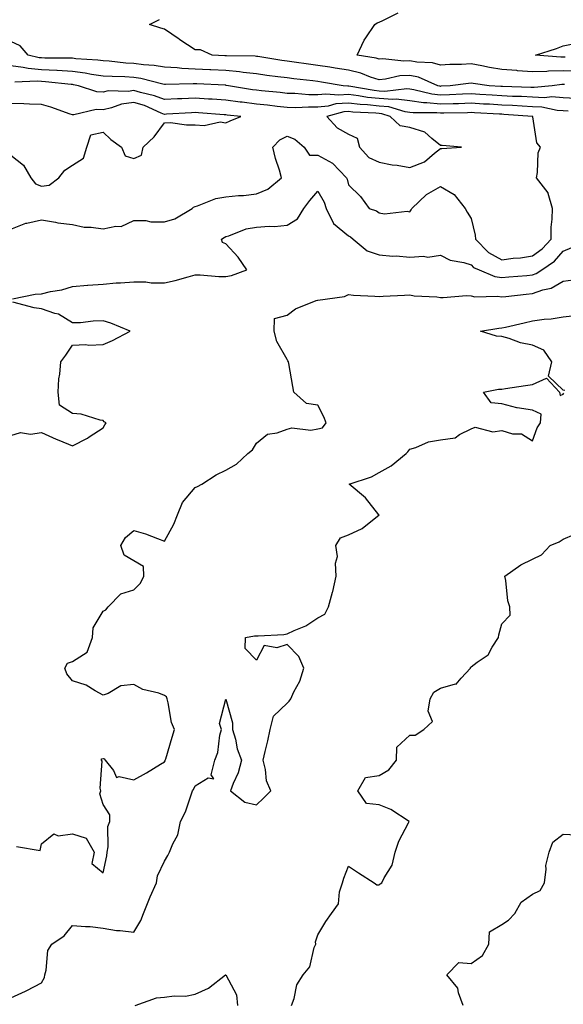
# Model space of a CAD drawing. Units: inches. Extents: x 957923 to 960563, y 7287338 to 7289978.
# Drawn here: x 959221 to 959398, y 7288462 to 7288783 of the extents above; entities that cross this region are included whole.
import ezdxf

# ---------------------------------------------------------------- set-up
doc = ezdxf.new("R2010")
doc.units = ezdxf.units.IN
doc.header["$MEASUREMENT"] = 0
doc.layers.add('Contour_95797287', color=7, linetype='Continuous', true_color=0xa2dc6f)

msp = doc.modelspace()

# ---------------------------------------------------------------- linework, layer by layer
at = {"layer": 'Contour_95797287'}
for points in [[(959402.83, 7288766.7, 3232), (959398.05, 7288766.78, 3232), (959393.28, 7288766.69, 3232), (959392.74, 7288766.61, 3232), (959388.05, 7288766.48, 3232), (959383.13, 7288766.84, 3232), (959382.98, 7288766.85, 3232), (959378.05, 7288767.23, 3232), (959374.03, 7288767.9, 3232), (959371.56, 7288768.41, 3232), (959368.05, 7288769.04, 3232), (959364.97, 7288768.84, 3232), (959361.13, 7288768.84, 3232), (959358.05, 7288768.63, 3232), (959355.52, 7288769.39, 3232), (959350.37, 7288769.6, 3232), (959348.05, 7288770.06, 3232), (959346.09, 7288769.96, 3232), (959339.23, 7288770.74, 3232), (959338.05, 7288770.65, 3232), (959337.08, 7288770.95, 3232), (959330.9, 7288771.92, 3232), (959333.14, 7288776.83, 3232), (959333.7, 7288777.57, 3232), (959336.72, 7288781.92, 3232), (959337.48, 7288782.49, 3232), (959338.05, 7288782.63, 3232), (959339.32, 7288783.19, 3232), (959344.29, 7288785.68, 3232)], [(959398.47, 7288762.34, 3233), (959398.05, 7288762.35, 3233), (959397.63, 7288762.34, 3233), (959394.48, 7288761.92, 3233), (959388.63, 7288761.34, 3233), (959388.05, 7288761.37, 3233), (959387.52, 7288761.39, 3233), (959378.34, 7288761.63, 3233), (959378.05, 7288761.65, 3233), (959377.79, 7288761.66, 3233), (959373.98, 7288761.92, 3233), (959368.76, 7288762.63, 3233), (959368.05, 7288762.76, 3233), (959367.26, 7288762.71, 3233), (959361.2, 7288761.92, 3233), (959358.23, 7288761.74, 3233), (959358.05, 7288761.73, 3233), (959357.88, 7288761.75, 3233), (959357.25, 7288761.92, 3233), (959350.87, 7288764.74, 3233), (959348.05, 7288765.31, 3233), (959344.84, 7288765.13, 3233), (959340.15, 7288764.02, 3233), (959338.05, 7288763.85, 3233), (959335.23, 7288764.74, 3233), (959332.11, 7288765.98, 3233), (959328.05, 7288766.98, 3233), (959323.79, 7288767.66, 3233), (959322.03, 7288767.94, 3233), (959318.05, 7288768.56, 3233), (959315.07, 7288768.94, 3233), (959310.33, 7288769.64, 3233), (959308.05, 7288769.94, 3233), (959306.31, 7288770.18, 3233), (959298.53, 7288771.44, 3233), (959298.05, 7288771.51, 3233), (959297.68, 7288771.55, 3233), (959288.32, 7288771.65, 3233), (959288.05, 7288771.68, 3233), (959287.82, 7288771.69, 3233), (959283.6, 7288771.92, 3233), (959279.78, 7288773.65, 3233), (959278.05, 7288773.62, 3233), (959273.08, 7288776.95, 3233), (959272.87, 7288777.1, 3233), (959268.05, 7288780.43, 3233), (959266.88, 7288780.75, 3233), (959263.22, 7288781.92, 3233), (959266.46, 7288783.51, 3233)], [(959402.22, 7288757.75, 3234), (959398.05, 7288758.02, 3234), (959394.41, 7288758.28, 3234), (959391.94, 7288758.03, 3234), (959388.05, 7288758.23, 3234), (959384.53, 7288758.4, 3234), (959381.5, 7288758.47, 3234), (959378.05, 7288758.64, 3234), (959374.95, 7288758.82, 3234), (959370.87, 7288759.1, 3234), (959368.05, 7288759.27, 3234), (959365.3, 7288759.17, 3234), (959361.05, 7288758.92, 3234), (959358.05, 7288758.81, 3234), (959355.26, 7288759.13, 3234), (959349.33, 7288760.64, 3234), (959348.05, 7288760.83, 3234), (959347.07, 7288760.94, 3234), (959339.93, 7288760.04, 3234), (959338.05, 7288760.17, 3234), (959336.47, 7288760.34, 3234), (959328.22, 7288761.75, 3234), (959328.05, 7288761.77, 3234), (959327.89, 7288761.76, 3234), (959326.37, 7288761.92, 3234), (959319.24, 7288763.11, 3234), (959318.05, 7288763.3, 3234), (959316.47, 7288763.5, 3234), (959310.31, 7288764.18, 3234), (959308.05, 7288764.48, 3234), (959305.09, 7288764.88, 3234), (959301.45, 7288765.32, 3234), (959298.05, 7288765.81, 3234), (959293.7, 7288766.27, 3234), (959292.6, 7288766.47, 3234), (959288.05, 7288766.87, 3234), (959283.25, 7288767.12, 3234), (959282.84, 7288767.13, 3234), (959278.05, 7288767.38, 3234), (959273.71, 7288767.58, 3234), (959272.19, 7288767.78, 3234), (959268.05, 7288767.99, 3234), (959264.71, 7288768.58, 3234), (959261.24, 7288768.73, 3234), (959258.05, 7288769.17, 3234), (959255.46, 7288769.33, 3234), (959250.07, 7288769.9, 3234), (959248.05, 7288770.04, 3234), (959246.4, 7288770.27, 3234), (959239.24, 7288770.73, 3234), (959238.05, 7288770.88, 3234), (959237.06, 7288770.93, 3234), (959229.03, 7288770.94, 3234), (959228.05, 7288770.99, 3234), (959227.2, 7288771.07, 3234), (959223.66, 7288771.92, 3234), (959221.06, 7288774.93, 3234), (959218.05, 7288776.36, 3234)], [(959398.76, 7288771.21, 3231), (959398.05, 7288771.23, 3231), (959397.34, 7288771.21, 3231), (959389, 7288771.92, 3231), (959395.86, 7288774.11, 3231), (959398.05, 7288774.96, 3231), (959401.85, 7288775.72, 3231)], [(959399.72, 7288753.59, 3235), (959398.05, 7288753.71, 3235), (959396.14, 7288753.83, 3235), (959391.06, 7288754.93, 3235), (959388.05, 7288755.08, 3235), (959384.72, 7288755.25, 3235), (959381.59, 7288755.46, 3235), (959378.05, 7288755.63, 3235), (959374.1, 7288755.87, 3235), (959372.09, 7288755.96, 3235), (959368.05, 7288756.21, 3235), (959363.91, 7288756.06, 3235), (959362.16, 7288756.03, 3235), (959358.05, 7288755.88, 3235), (959353.59, 7288756.38, 3235), (959352.51, 7288756.38, 3235), (959348.05, 7288757.03, 3235), (959343.67, 7288757.54, 3235), (959342.57, 7288757.4, 3235), (959338.05, 7288757.73, 3235), (959334.26, 7288758.13, 3235), (959331.34, 7288758.63, 3235), (959328.05, 7288759.03, 3235), (959324.93, 7288758.8, 3235), (959320.74, 7288759.23, 3235), (959318.05, 7288758.95, 3235), (959315.13, 7288759, 3235), (959310.57, 7288759.4, 3235), (959308.05, 7288759.45, 3235), (959305.82, 7288759.69, 3235), (959299.67, 7288760.3, 3235), (959298.05, 7288760.47, 3235), (959296.77, 7288760.64, 3235), (959288.96, 7288761.92, 3235), (959288.19, 7288762.06, 3235), (959288.05, 7288762.08, 3235), (959287.88, 7288762.09, 3235), (959278.63, 7288762.5, 3235), (959278.05, 7288762.53, 3235), (959277.42, 7288762.55, 3235), (959268.42, 7288762.29, 3235), (959268.05, 7288762.31, 3235), (959267.58, 7288762.39, 3235), (959260.43, 7288764.3, 3235), (959258.05, 7288764.63, 3235), (959255.16, 7288764.81, 3235), (959251.03, 7288764.9, 3235), (959248.05, 7288765.1, 3235), (959244.33, 7288765.64, 3235), (959242.2, 7288766.07, 3235), (959238.05, 7288766.6, 3235), (959233.1, 7288766.87, 3235), (959233.01, 7288766.88, 3235), (959228.05, 7288767.13, 3235), (959223.65, 7288767.52, 3235), (959222.07, 7288767.9, 3235), (959218.05, 7288768.38, 3235)], [(959218.05, 7288715.19, 3236), (959222.86, 7288717.11, 3236), (959223.23, 7288717.1, 3236), (959228.05, 7288718.15, 3236), (959232.55, 7288717.42, 3236), (959233.32, 7288717.19, 3236), (959238.05, 7288716.64, 3236), (959241.91, 7288715.78, 3236), (959244.15, 7288715.82, 3236), (959248.05, 7288715.24, 3236), (959252.28, 7288716.15, 3236), (959254.01, 7288715.96, 3236), (959258.05, 7288718, 3236), (959261.99, 7288717.98, 3236), (959263.67, 7288717.55, 3236), (959268.05, 7288717.53, 3236), (959271.43, 7288718.54, 3236), (959277.1, 7288721.92, 3236), (959277.6, 7288722.37, 3236), (959278.05, 7288722.55, 3236), (959278.88, 7288722.75, 3236), (959284.81, 7288725.16, 3236), (959288.05, 7288725.69, 3236), (959292.24, 7288726.11, 3236), (959293.85, 7288726.12, 3236), (959298.05, 7288726.64, 3236), (959301.8, 7288728.17, 3236), (959306.23, 7288731.92, 3236), (959305.54, 7288734.43, 3236), (959304.27, 7288738.14, 3236), (959303.39, 7288741.92, 3236), (959305.73, 7288744.24, 3236), (959308.05, 7288745.46, 3236), (959310.61, 7288744.48, 3236), (959313.65, 7288741.92, 3236), (959315.37, 7288739.24, 3236), (959318.05, 7288739.28, 3236), (959322.82, 7288736.69, 3236), (959327.4, 7288731.92, 3236), (959327.61, 7288731.48, 3236), (959328.05, 7288729.62, 3236), (959331.97, 7288725.84, 3236), (959334.86, 7288721.92, 3236), (959337.23, 7288721.1, 3236), (959338.05, 7288720.45, 3236), (959339.79, 7288720.18, 3236), (959347.17, 7288721.04, 3236), (959348.05, 7288720.78, 3236), (959348.5, 7288721.47, 3236), (959348.75, 7288721.92, 3236), (959353.52, 7288726.45, 3236), (959358.05, 7288729.11, 3236), (959362.55, 7288726.42, 3236), (959366.17, 7288721.92, 3236), (959366.8, 7288720.67, 3236), (959368.05, 7288718.59, 3236), (959369.34, 7288713.21, 3236), (959369.49, 7288711.92, 3236), (959373.69, 7288707.56, 3236), (959378.05, 7288705.17, 3236), (959381.78, 7288705.65, 3236), (959384.13, 7288705.84, 3236), (959388.05, 7288706.4, 3236), (959391.22, 7288708.75, 3236), (959394.12, 7288711.92, 3236), (959394.17, 7288715.8, 3236), (959394.53, 7288718.4, 3236), (959394.6, 7288721.92, 3236), (959393.14, 7288726.83, 3236), (959393.15, 7288727.02, 3236), (959389.36, 7288731.92, 3236), (959389.74, 7288733.61, 3236), (959389.93, 7288740.04, 3236), (959390.67, 7288741.92, 3236), (959389.44, 7288743.31, 3236), (959388.21, 7288751.76, 3236), (959388.15, 7288751.92, 3236), (959388.07, 7288751.94, 3236), (959388.03, 7288751.94, 3236), (959378.73, 7288752.6, 3236), (959378.05, 7288752.63, 3236), (959377.3, 7288752.67, 3236), (959369.21, 7288753.08, 3236), (959368.05, 7288753.15, 3236), (959366.87, 7288753.1, 3236), (959359.12, 7288752.99, 3236), (959358.05, 7288752.96, 3236), (959356.88, 7288753.09, 3236), (959349.19, 7288753.06, 3236), (959348.05, 7288753.23, 3236), (959346.57, 7288753.4, 3236), (959341.18, 7288755.05, 3236), (959338.05, 7288755.29, 3236), (959334.28, 7288755.69, 3236), (959331.94, 7288755.81, 3236), (959328.05, 7288756.28, 3236), (959323.99, 7288755.98, 3236), (959321.41, 7288755.28, 3236), (959318.05, 7288754.93, 3236), (959314.99, 7288754.98, 3236), (959310.88, 7288754.75, 3236), (959308.05, 7288754.81, 3236), (959304.8, 7288755.17, 3236), (959301.68, 7288755.55, 3236), (959298.05, 7288755.95, 3236), (959293.43, 7288756.54, 3236), (959292.74, 7288756.61, 3236), (959288.05, 7288757.25, 3236), (959283.66, 7288757.53, 3236), (959282.39, 7288757.58, 3236), (959278.05, 7288757.84, 3236), (959273.78, 7288757.65, 3236), (959272.36, 7288757.61, 3236), (959268.05, 7288757.42, 3236), (959264.79, 7288758.66, 3236), (959260.29, 7288759.68, 3236), (959258.05, 7288760.37, 3236), (959256.22, 7288760.09, 3236), (959249.73, 7288760.24, 3236), (959248.05, 7288759.87, 3236), (959246.07, 7288759.94, 3236), (959240.1, 7288761.92, 3236), (959238.4, 7288762.27, 3236), (959238.05, 7288762.31, 3236), (959237.63, 7288762.34, 3236), (959229.32, 7288763.19, 3236), (959228.05, 7288763.26, 3236), (959226.59, 7288763.38, 3236), (959219.26, 7288763.13, 3236)], [(959218.05, 7288739.31, 3237), (959222.14, 7288736.01, 3237), (959224.53, 7288731.92, 3237), (959226.08, 7288729.95, 3237), (959228.05, 7288729.17, 3237), (959230.49, 7288729.48, 3237), (959233.64, 7288731.92, 3237), (959235.56, 7288734.41, 3237), (959238.05, 7288735.98, 3237), (959241.69, 7288738.28, 3237), (959242.76, 7288741.92, 3237), (959244.09, 7288745.88, 3237), (959248.05, 7288746.82, 3237), (959250.56, 7288744.43, 3237), (959254.11, 7288741.92, 3237), (959255.24, 7288739.11, 3237), (959258.05, 7288738.15, 3237), (959260.64, 7288739.33, 3237), (959261.14, 7288741.92, 3237), (959264.68, 7288745.29, 3237), (959268.05, 7288749.87, 3237), (959270, 7288749.97, 3237), (959275.26, 7288749.13, 3237), (959278.05, 7288749.22, 3237), (959280.98, 7288748.99, 3237), (959286.27, 7288750.14, 3237), (959288.05, 7288749.87, 3237), (959289.51, 7288750.46, 3237), (959292.99, 7288751.92, 3237), (959288.5, 7288752.37, 3237), (959288.05, 7288752.43, 3237), (959287.51, 7288752.46, 3237), (959279.23, 7288753.1, 3237), (959278.05, 7288753.18, 3237), (959276.85, 7288753.12, 3237), (959268.74, 7288752.61, 3237), (959268.05, 7288752.57, 3237), (959266.99, 7288752.98, 3237), (959261.56, 7288755.43, 3237), (959258.05, 7288756.49, 3237), (959254.07, 7288755.9, 3237), (959250.83, 7288754.7, 3237), (959248.05, 7288754.1, 3237), (959245.8, 7288754.17, 3237), (959238.52, 7288752.39, 3237), (959238.05, 7288752.41, 3237), (959237.32, 7288752.65, 3237), (959231.05, 7288754.92, 3237), (959228.05, 7288755.79, 3237), (959224.09, 7288755.88, 3237), (959222.21, 7288756.08, 3237), (959218.05, 7288756.17, 3237)], [(959218.51, 7288692.38, 3235), (959225.98, 7288693.99, 3235), (959228.05, 7288694.1, 3235), (959230.95, 7288694.82, 3235), (959234.64, 7288695.33, 3235), (959238.05, 7288696.49, 3235), (959242.98, 7288696.85, 3235), (959243.11, 7288696.86, 3235), (959248.05, 7288697.22, 3235), (959252.35, 7288697.62, 3235), (959253.73, 7288697.6, 3235), (959258.05, 7288697.93, 3235), (959262.05, 7288697.92, 3235), (959263.77, 7288697.64, 3235), (959268.05, 7288697.63, 3235), (959271.6, 7288698.37, 3235), (959275.77, 7288699.64, 3235), (959278.05, 7288700.2, 3235), (959279.75, 7288700.22, 3235), (959285.84, 7288699.71, 3235), (959288.05, 7288699.73, 3235), (959289.9, 7288700.07, 3235), (959294.97, 7288701.92, 3235), (959292.15, 7288706.02, 3235), (959288.05, 7288710.41, 3235), (959286.97, 7288710.84, 3235), (959286.64, 7288711.92, 3235), (959287.55, 7288712.42, 3235), (959288.05, 7288712.72, 3235), (959289.11, 7288712.98, 3235), (959294.77, 7288715.2, 3235), (959298.05, 7288715.75, 3235), (959302.2, 7288716.07, 3235), (959303.96, 7288716.01, 3235), (959308.05, 7288716.42, 3235), (959311.45, 7288718.52, 3235), (959313.53, 7288721.92, 3235), (959315.48, 7288724.49, 3235), (959318.05, 7288727.52, 3235), (959320.11, 7288723.98, 3235), (959320.83, 7288721.92, 3235), (959323.15, 7288717.02, 3235), (959328.05, 7288712.96, 3235), (959328.75, 7288712.62, 3235), (959329.6, 7288711.92, 3235), (959334.21, 7288708.08, 3235), (959338.05, 7288706.78, 3235), (959342.5, 7288706.37, 3235), (959343.57, 7288706.4, 3235), (959348.05, 7288706.06, 3235), (959352.51, 7288706.38, 3235), (959353.95, 7288706.02, 3235), (959358.05, 7288706.65, 3235), (959361.18, 7288705.05, 3235), (959365.73, 7288704.24, 3235), (959368.05, 7288703.48, 3235), (959368.81, 7288702.68, 3235), (959370.69, 7288701.92, 3235), (959375.83, 7288699.7, 3235), (959378.05, 7288699.34, 3235), (959380.4, 7288699.57, 3235), (959386.17, 7288700.04, 3235), (959388.05, 7288700.21, 3235), (959389.31, 7288700.66, 3235), (959391.11, 7288701.92, 3235), (959395.23, 7288704.74, 3235), (959398.05, 7288707.92, 3235), (959400.86, 7288709.11, 3235)], [(959219.86, 7288513.73, 3234), (959227.54, 7288512.43, 3234), (959228.05, 7288514.6, 3234), (959232.06, 7288517.91, 3234), (959233.4, 7288517.27, 3234), (959238.05, 7288517.91, 3234), (959242.58, 7288516.45, 3234), (959245.22, 7288511.92, 3234), (959244.41, 7288508.28, 3234), (959248.05, 7288505.19, 3234), (959249.29, 7288510.68, 3234), (959249.38, 7288511.92, 3234), (959249.76, 7288513.63, 3234), (959249.63, 7288520.34, 3234), (959250.31, 7288521.92, 3234), (959250.23, 7288524.1, 3234), (959248.05, 7288527.49, 3234), (959247.03, 7288530.9, 3234), (959247.34, 7288531.92, 3234), (959247.15, 7288532.82, 3234), (959247.73, 7288541.6, 3234), (959247.59, 7288541.92, 3234), (959247.61, 7288542.36, 3234), (959248.05, 7288542.5, 3234), (959248.47, 7288542.34, 3234), (959248.71, 7288541.92, 3234), (959251.46, 7288538.51, 3234), (959252.42, 7288536.29, 3234), (959253.33, 7288536.64, 3234), (959258.05, 7288535.53, 3234), (959262.19, 7288537.78, 3234), (959266.76, 7288540.63, 3234), (959268.05, 7288541.4, 3234), (959268.26, 7288541.71, 3234), (959268.35, 7288541.92, 3234), (959268.5, 7288542.37, 3234), (959270.55, 7288549.42, 3234), (959271.4, 7288551.92, 3234), (959270.38, 7288554.25, 3234), (959269.34, 7288560.63, 3234), (959268.96, 7288561.92, 3234), (959268.72, 7288562.59, 3234), (959268.05, 7288563.08, 3234), (959266.23, 7288563.74, 3234), (959261.07, 7288564.94, 3234), (959258.05, 7288566.59, 3234), (959253.83, 7288566.14, 3234), (959249.77, 7288563.64, 3234), (959248.05, 7288563.15, 3234), (959245.47, 7288564.5, 3234), (959242.51, 7288566.38, 3234), (959238.05, 7288567.82, 3234), (959236.22, 7288570.09, 3234), (959235.62, 7288571.92, 3234), (959236.44, 7288573.53, 3234), (959238.05, 7288574.11, 3234), (959242.85, 7288577.12, 3234), (959244.67, 7288581.92, 3234), (959244.82, 7288585.15, 3234), (959248.05, 7288590.52, 3234), (959248.96, 7288591.01, 3234), (959249.78, 7288591.92, 3234), (959253.82, 7288596.15, 3234), (959258.05, 7288597.54, 3234), (959260.28, 7288599.69, 3234), (959261.37, 7288601.92, 3234), (959261.25, 7288605.12, 3234), (959258.05, 7288606.97, 3234), (959254.92, 7288608.8, 3234), (959253.91, 7288611.92, 3234), (959255.39, 7288614.58, 3234), (959258.05, 7288616.88, 3234), (959261.87, 7288615.74, 3234), (959265.78, 7288614.19, 3234), (959268.05, 7288613.39, 3234), (959271.1, 7288618.87, 3234), (959272.31, 7288621.92, 3234), (959273.95, 7288626.02, 3234), (959278.05, 7288630.88, 3234), (959278.82, 7288631.15, 3234), (959280.26, 7288631.92, 3234), (959284.92, 7288635.05, 3234), (959288.05, 7288636.56, 3234), (959291.53, 7288638.44, 3234), (959295.25, 7288641.92, 3234), (959296.78, 7288643.19, 3234), (959298.05, 7288645.35, 3234), (959301.67, 7288648.3, 3234), (959304.82, 7288648.69, 3234), (959308.05, 7288649.87, 3234), (959309.6, 7288650.37, 3234), (959315.76, 7288649.63, 3234), (959318.05, 7288650, 3234), (959319.61, 7288650.36, 3234), (959320.81, 7288651.92, 3234), (959320.09, 7288653.96, 3234), (959318.05, 7288657.78, 3234), (959314.38, 7288658.25, 3234), (959310.24, 7288661.92, 3234), (959309.96, 7288663.83, 3234), (959308.65, 7288671.32, 3234), (959308.56, 7288671.92, 3234), (959308.34, 7288672.21, 3234), (959308.05, 7288672.66, 3234), (959304.68, 7288678.55, 3234), (959303.89, 7288681.92, 3234), (959303.94, 7288686.03, 3234), (959308.05, 7288687.14, 3234), (959310.82, 7288689.15, 3234), (959317.53, 7288691.92, 3234), (959318, 7288691.97, 3234), (959318.05, 7288691.97, 3234), (959318.11, 7288691.98, 3234), (959326.76, 7288693.21, 3234), (959328.05, 7288693.79, 3234), (959329.76, 7288693.63, 3234), (959336.68, 7288693.29, 3234), (959338.05, 7288693.18, 3234), (959339.38, 7288693.25, 3234), (959346.32, 7288693.65, 3234), (959348.05, 7288693.74, 3234), (959349.52, 7288693.39, 3234), (959356.9, 7288693.07, 3234), (959358.05, 7288692.88, 3234), (959358.97, 7288692.84, 3234), (959366.51, 7288693.46, 3234), (959368.05, 7288693.41, 3234), (959369.23, 7288693.1, 3234), (959376.64, 7288693.33, 3234), (959378.05, 7288693.09, 3234), (959379.35, 7288693.22, 3234), (959386.04, 7288693.93, 3234), (959388.05, 7288694.13, 3234), (959391.48, 7288695.35, 3234), (959394.11, 7288695.86, 3234), (959398.05, 7288698.21, 3234), (959401.31, 7288698.66, 3234)], [(959218.05, 7288647.81, 3235), (959221.2, 7288648.77, 3235), (959224.38, 7288648.25, 3235), (959228.05, 7288648.78, 3235), (959232.8, 7288646.67, 3235), (959233.67, 7288646.3, 3235), (959238.05, 7288644.44, 3235), (959242.96, 7288647.01, 3235), (959243.57, 7288647.44, 3235), (959248.05, 7288650.39, 3235), (959248.62, 7288651.35, 3235), (959249.11, 7288651.92, 3235), (959248.41, 7288652.28, 3235), (959248.05, 7288652.72, 3235), (959247.12, 7288652.85, 3235), (959240.95, 7288654.82, 3235), (959238.05, 7288655.06, 3235), (959233.9, 7288657.77, 3235), (959233.47, 7288661.92, 3235), (959233.67, 7288666.3, 3235), (959234.01, 7288667.88, 3235), (959234.26, 7288671.92, 3235), (959235.96, 7288674.01, 3235), (959238.05, 7288677.3, 3235), (959242.42, 7288677.55, 3235), (959243.46, 7288677.33, 3235), (959248.05, 7288677.48, 3235), (959251.13, 7288678.84, 3235), (959256.94, 7288681.92, 3235), (959250.56, 7288684.43, 3235), (959248.05, 7288685.2, 3235), (959244.81, 7288685.16, 3235), (959240.72, 7288684.59, 3235), (959238.05, 7288684.54, 3235), (959233.5, 7288687.37, 3235), (959232.39, 7288687.58, 3235), (959228.05, 7288689.16, 3235), (959225.58, 7288689.45, 3235), (959218.67, 7288691.3, 3235)], [(959398.64, 7288662.51, 3233), (959398.05, 7288662.64, 3233), (959393.29, 7288667.16, 3233), (959394.35, 7288671.92, 3233), (959391.77, 7288675.64, 3233), (959388.05, 7288677.3, 3233), (959384.21, 7288678.08, 3233), (959380.48, 7288679.49, 3233), (959378.05, 7288680.15, 3233), (959376.37, 7288680.24, 3233), (959371.08, 7288681.92, 3233), (959377.14, 7288682.83, 3233), (959378.05, 7288682.92, 3233), (959379.32, 7288683.19, 3233), (959385.34, 7288684.63, 3233), (959388.05, 7288685.2, 3233), (959391.9, 7288685.77, 3233), (959394.13, 7288685.84, 3233), (959398.05, 7288686.59, 3233), (959402.91, 7288687.06, 3233)], [(959218.05, 7288464.46, 3233), (959222.75, 7288466.62, 3233), (959223.17, 7288466.8, 3233), (959228.05, 7288469.25, 3233), (959228.98, 7288470.99, 3233), (959229.1, 7288471.92, 3233), (959229.57, 7288473.44, 3233), (959230.07, 7288479.9, 3233), (959231.32, 7288481.92, 3233), (959235.39, 7288484.58, 3233), (959238.05, 7288488.05, 3233), (959242.34, 7288487.63, 3233), (959243.85, 7288487.72, 3233), (959248.05, 7288487.12, 3233), (959252.46, 7288486.33, 3233), (959253.6, 7288486.37, 3233), (959258.05, 7288485.81, 3233), (959260.33, 7288489.64, 3233), (959261.21, 7288491.92, 3233), (959263.19, 7288496.78, 3233), (959263.44, 7288497.31, 3233), (959265.53, 7288501.92, 3233), (959265.8, 7288504.17, 3233), (959268.05, 7288509.04, 3233), (959269.15, 7288510.82, 3233), (959269.78, 7288511.92, 3233), (959270.82, 7288514.69, 3233), (959272.4, 7288517.57, 3233), (959273.33, 7288521.92, 3233), (959274.89, 7288525.08, 3233), (959276.75, 7288530.62, 3233), (959277.27, 7288531.92, 3233), (959277.57, 7288532.4, 3233), (959278.05, 7288533.52, 3233), (959282.31, 7288536.18, 3233), (959284.17, 7288535.8, 3233), (959283.33, 7288537.2, 3233), (959284.47, 7288541.92, 3233), (959285.53, 7288544.44, 3233), (959286.18, 7288550.05, 3233), (959286.7, 7288551.92, 3233), (959286.04, 7288553.93, 3233), (959288.05, 7288561.83, 3233), (959290.26, 7288554.13, 3233), (959290.29, 7288551.92, 3233), (959291.2, 7288548.77, 3233), (959291.77, 7288545.64, 3233), (959293.25, 7288541.92, 3233), (959292.15, 7288537.82, 3233), (959290.47, 7288534.34, 3233), (959289.56, 7288531.92, 3233), (959294.31, 7288528.18, 3233), (959298.05, 7288527.34, 3233), (959300.39, 7288529.58, 3233), (959302.72, 7288531.92, 3233), (959301.31, 7288535.18, 3233), (959301.06, 7288538.91, 3233), (959300.28, 7288541.92, 3233), (959300.91, 7288544.78, 3233), (959301.78, 7288548.19, 3233), (959302.53, 7288551.92, 3233), (959303.68, 7288556.29, 3233), (959308.05, 7288560.54, 3233), (959308.74, 7288561.23, 3233), (959309.32, 7288561.92, 3233), (959310.31, 7288564.18, 3233), (959312.23, 7288567.74, 3233), (959313.5, 7288571.92, 3233), (959311.86, 7288575.73, 3233), (959308.05, 7288579.64, 3233), (959304.74, 7288578.61, 3233), (959300.62, 7288579.35, 3233), (959298.05, 7288574.54, 3233), (959294.44, 7288578.31, 3233), (959294.48, 7288581.92, 3233), (959297.45, 7288582.52, 3233), (959298.05, 7288582.44, 3233), (959298.66, 7288582.53, 3233), (959307.02, 7288582.95, 3233), (959308.05, 7288583.14, 3233), (959310.41, 7288584.28, 3233), (959314.19, 7288585.78, 3233), (959318.05, 7288588.41, 3233), (959320.39, 7288589.58, 3233), (959321.52, 7288591.92, 3233), (959322.9, 7288596.77, 3233), (959322.98, 7288596.99, 3233), (959324.09, 7288601.92, 3233), (959323.83, 7288606.14, 3233), (959324.48, 7288608.35, 3233), (959323.97, 7288611.92, 3233), (959325.47, 7288614.5, 3233), (959328.05, 7288615.44, 3233), (959332.52, 7288617.45, 3233), (959338.04, 7288621.92, 3233), (959337.99, 7288621.98, 3233), (959333.62, 7288627.49, 3233), (959328.35, 7288631.92, 3233), (959335.58, 7288634.39, 3233), (959338.05, 7288635.78, 3233), (959342.02, 7288637.95, 3233), (959346.88, 7288641.92, 3233), (959347.45, 7288642.52, 3233), (959348.05, 7288643.37, 3233), (959350.04, 7288643.91, 3233), (959354.15, 7288645.82, 3233), (959358.05, 7288646.45, 3233), (959362.9, 7288647.07, 3233), (959364.32, 7288648.19, 3233), (959368.05, 7288650.01, 3233), (959369.39, 7288650.58, 3233), (959375.17, 7288649.04, 3233), (959378.05, 7288649.47, 3233), (959381.54, 7288648.43, 3233), (959384.46, 7288648.33, 3233), (959388.05, 7288646.05, 3233), (959389.63, 7288650.34, 3233), (959390.67, 7288651.92, 3233), (959390.9, 7288654.77, 3233), (959388.05, 7288656.12, 3233), (959383.09, 7288656.88, 3233), (959383, 7288656.87, 3233), (959378.05, 7288658.12, 3233), (959374.57, 7288658.44, 3233), (959372.06, 7288661.92, 3233), (959377.01, 7288662.96, 3233), (959378.05, 7288662.96, 3233), (959379.26, 7288663.13, 3233), (959385.82, 7288664.15, 3233), (959388.05, 7288664.45, 3233), (959392.64, 7288666.51, 3233), (959396.86, 7288661.92, 3233), (959397.05, 7288660.92, 3233), (959398.05, 7288661.3, 3233), (959398.28, 7288661.69, 3233)], [(959309.51, 7288461.92, 3232), (959310.34, 7288464.21, 3232), (959311.27, 7288468.7, 3232), (959313.26, 7288471.92, 3232), (959315.49, 7288474.48, 3232), (959316.94, 7288480.81, 3232), (959317.41, 7288481.92, 3232), (959317.31, 7288482.66, 3232), (959318.05, 7288485, 3232), (959320.7, 7288489.27, 3232), (959322.49, 7288491.92, 3232), (959324.85, 7288495.12, 3232), (959325.11, 7288498.98, 3232), (959326.08, 7288501.92, 3232), (959326.55, 7288503.42, 3232), (959328.05, 7288507.39, 3232), (959331.29, 7288505.16, 3232), (959336.47, 7288501.92, 3232), (959337.35, 7288501.22, 3232), (959338.05, 7288501.22, 3232), (959338.37, 7288501.6, 3232), (959338.95, 7288501.92, 3232), (959339.73, 7288503.6, 3232), (959342.32, 7288507.65, 3232), (959343.31, 7288511.92, 3232), (959344.46, 7288515.51, 3232), (959347.65, 7288521.52, 3232), (959347.83, 7288521.92, 3232), (959341.93, 7288525.8, 3232), (959338.05, 7288527.33, 3232), (959333.93, 7288527.8, 3232), (959331.16, 7288531.92, 3232), (959333.67, 7288536.3, 3232), (959338.05, 7288536.92, 3232), (959341.23, 7288538.74, 3232), (959343.74, 7288541.92, 3232), (959343.8, 7288546.17, 3232), (959348.05, 7288550.04, 3232), (959349.85, 7288550.12, 3232), (959352.65, 7288551.92, 3232), (959355.43, 7288554.54, 3232), (959354.01, 7288557.88, 3232), (959354.69, 7288561.92, 3232), (959355.86, 7288564.11, 3232), (959358.05, 7288565.39, 3232), (959362.93, 7288566.8, 3232), (959363.21, 7288566.76, 3232), (959364.86, 7288568.73, 3232), (959367.84, 7288571.92, 3232), (959367.86, 7288572.11, 3232), (959368.05, 7288572.41, 3232), (959370.08, 7288573.95, 3232), (959373.67, 7288576.3, 3232), (959374.97, 7288578.84, 3232), (959376.99, 7288581.92, 3232), (959377.1, 7288582.87, 3232), (959378.05, 7288586.4, 3232), (959380.78, 7288589.19, 3232), (959380.63, 7288591.92, 3232), (959380.04, 7288593.91, 3232), (959379.38, 7288600.59, 3232), (959379.09, 7288601.92, 3232), (959384.32, 7288605.65, 3232), (959388.05, 7288607.55, 3232), (959391.03, 7288608.94, 3232), (959393.84, 7288611.92, 3232), (959396.77, 7288613.2, 3232), (959398.05, 7288613.97, 3232), (959401.65, 7288615.52, 3232)], [(959365.47, 7288461.92, 3231), (959363.94, 7288466.03, 3231), (959363.72, 7288467.59, 3231), (959360.16, 7288471.92, 3231), (959364.06, 7288475.91, 3231), (959368.05, 7288475.57, 3231), (959371.78, 7288478.19, 3231), (959373.83, 7288481.92, 3231), (959374.02, 7288485.95, 3231), (959378.05, 7288488.28, 3231), (959380.22, 7288489.75, 3231), (959382.32, 7288491.92, 3231), (959384.4, 7288495.57, 3231), (959388.05, 7288498.24, 3231), (959390.55, 7288499.42, 3231), (959391.93, 7288501.92, 3231), (959392.54, 7288506.41, 3231), (959392.39, 7288507.58, 3231), (959393.52, 7288511.92, 3231), (959394.75, 7288515.22, 3231), (959398.05, 7288517.83, 3231), (959402.37, 7288517.6, 3231)], [(959258.48, 7288461.92, 3232), (959265.52, 7288464.45, 3232), (959268.05, 7288464.67, 3232), (959271.21, 7288465.08, 3232), (959274.98, 7288464.99, 3232), (959278.05, 7288465.55, 3232), (959282.39, 7288467.58, 3232), (959288.01, 7288471.92, 3232), (959288.03, 7288471.94, 3232), (959288.05, 7288471.95, 3232), (959288.07, 7288471.94, 3232), (959288.09, 7288471.92, 3232), (959288.1, 7288471.87, 3232), (959291.55, 7288465.42, 3232), (959291.85, 7288461.92, 3232)]]:
    msp.add_polyline3d(points, dxfattribs=at)
msp.add_polyline3d([(959358.05, 7288741.51, 3237), (959358.49, 7288741.48, 3237), (959364.94, 7288741.92, 3237), (959358.57, 7288742.44, 3237), (959358.05, 7288742.44, 3237), (959355.24, 7288744.73, 3237), (959352.93, 7288746.8, 3237), (959348.05, 7288748.3, 3237), (959344.95, 7288748.82, 3237), (959341.71, 7288751.92, 3237), (959338.91, 7288752.78, 3237), (959338.05, 7288752.85, 3237), (959337.01, 7288752.96, 3237), (959329.49, 7288753.36, 3237), (959328.05, 7288753.52, 3237), (959326.56, 7288753.41, 3237), (959321.06, 7288751.92, 3237), (959324.36, 7288748.23, 3237), (959328.05, 7288746.14, 3237), (959330.91, 7288744.78, 3237), (959331.71, 7288741.92, 3237), (959334.66, 7288738.53, 3237), (959338.05, 7288737.02, 3237), (959342.3, 7288736.17, 3237), (959344, 7288735.97, 3237), (959348.05, 7288735.27, 3237), (959352.83, 7288737.14, 3237), (959356.11, 7288739.98, 3237)], close=True, dxfattribs=at)

doc.saveas('drawing.dxf')
